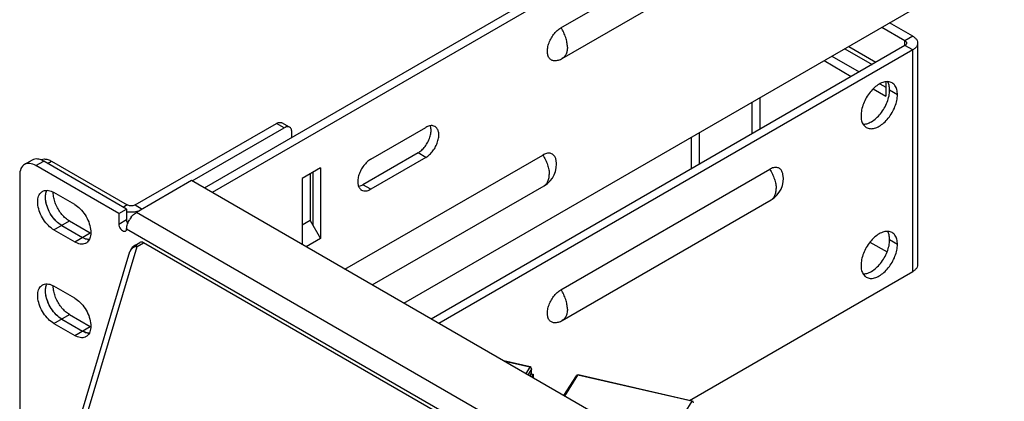
# Model space of a CAD drawing. Extents: x 0 to 42.5, y 0 to 27.
# Drawn here: x 26.4 to 29.5, y 20.7 to 21.9 of the extents above; entities that cross this region are included whole.
import ezdxf

# ---------------------------------------------------------------- set-up
doc = ezdxf.new("R2010")
doc.units = 0
doc.header["$LTSCALE"] = 1.867216
doc.header["$MEASUREMENT"] = 0
doc.layers.add('0_COMPONENTS', color=7, linetype='CONTINUOUS')

msp = doc.modelspace()

# ---------------------------------------------------------------- linework, layer by layer
at = {"layer": '0_COMPONENTS', "color": 7, "linetype": 'CONTINUOUS'}
for p, q in [((29.2287, 22.6374), (26.9991, 21.3502)), ((29.2534, 22.6231), (27.0239, 21.3359)), ((28.1341, 21.8599), (28.7982, 22.2433)), ((28.1385, 21.7625), (28.8026, 22.1459)), ((27.6344, 20.9835), (29.2534, 21.9182)), ((29.2534, 21.8331), (29.1797, 21.8756)), ((29.2287, 21.8188), (29.155, 21.8614)), ((29.2534, 21.8331), (29.2287, 21.8188)), ((29.2287, 21.8039), (29.2287, 21.8188)), ((29.269, 21.8113), (29.269, 21.1064)), ((29.2287, 21.8039), (27.721, 20.9334)), ((29.2534, 21.7896), (27.7457, 20.9192)), ((29.0374, 21.7935), (29.124, 21.7435)), ((29.0498, 21.8006), (29.1364, 21.7506)), ((29.2534, 21.7896), (29.2287, 21.8039)), ((29.2534, 21.0847), (29.2534, 21.7896)), ((28.9714, 21.7554), (29.058, 21.7054)), ((28.9961, 21.7697), (29.0828, 21.7197)), ((29.1487, 21.6816), (29.1673, 21.6708)), ((29.1673, 21.688), (29.1673, 21.6423)), ((29.1273, 21.6654), (29.1673, 21.6423)), ((29.2047, 21.6471), (29.1799, 21.6614)), ((28.742, 21.5229), (28.742, 21.6229)), ((28.7677, 21.5378), (28.7677, 21.6378)), ((26.7791, 21.2963), (27.2287, 21.5558)), ((27.2534, 21.5415), (27.2287, 21.5558)), ((27.2709, 21.5433), (27.2462, 21.5576)), ((26.9606, 21.3725), (27.2534, 21.5415)), ((27.2782, 21.5113), (27.2782, 21.5273)), ((27.529, 21.4418), (27.7043, 21.543)), ((28.5734, 21.5256), (28.5734, 21.4255)), ((28.5486, 21.5113), (28.5486, 21.4113)), ((27.6795, 21.462), (27.5042, 21.3608)), ((27.7043, 21.4477), (27.6795, 21.462)), ((26.4518, 21.4392), (26.4271, 21.4249)), ((26.4635, 21.4213), (26.4883, 21.4356)), ((26.7523, 21.2832), (26.4883, 21.4356)), ((26.5007, 21.4284), (26.513, 21.4356)), ((26.513, 21.4356), (26.7543, 21.2963)), ((27.4469, 21.0917), (28.0763, 21.455)), ((27.7043, 21.4477), (27.529, 21.3465)), ((26.7275, 21.2689), (26.4635, 21.4213)), ((27.3689, 21.4141), (27.3112, 21.3808)), ((27.3442, 21.3998), (27.3442, 21.2322)), ((27.3689, 21.4141), (27.3689, 21.1893)), ((28.1341, 21.0264), (28.7982, 21.4098)), ((26.412, 21.3915), (26.412, 19.8578)), ((26.9585, 21.3737), (26.7832, 21.2724)), ((34.1151, 17.2419), (26.9585, 21.3737)), ((27.3112, 21.3808), (27.3112, 21.17)), ((27.3359, 21.3951), (27.3359, 21.2465)), ((26.5869, 21.2977), (26.5209, 21.3358)), ((27.529, 21.3465), (27.5042, 21.3608)), ((27.5335, 21.0417), (28.0808, 21.3576)), ((28.1385, 20.929), (28.8026, 21.3124)), ((26.7275, 21.2689), (26.7523, 21.2832)), ((26.7543, 21.2963), (26.742, 21.2891)), ((26.7523, 21.2832), (26.7523, 21.2498)), ((26.7791, 21.2963), (26.8018, 21.2832)), ((33.9397, 17.1407), (26.7832, 21.2724)), ((26.5209, 21.2167), (26.5704, 21.2453)), ((26.5704, 21.2453), (26.6364, 21.2072)), ((26.7275, 21.2689), (26.7275, 21.2355)), ((26.7275, 21.2355), (26.7523, 21.2498)), ((27.3359, 21.2465), (27.3112, 21.2322)), ((27.3359, 21.2465), (27.3689, 21.1893)), ((26.5209, 21.2167), (26.5869, 21.1786)), ((26.5456, 21.231), (26.6116, 21.1929)), ((26.7523, 21.2213), (26.7521, 21.219)), ((33.909, 17.087), (26.7521, 21.219)), ((26.5869, 21.1786), (26.6364, 21.2072)), ((27.3689, 21.1893), (27.3234, 21.163)), ((29.1174, 21.1781), (29.1719, 21.1466)), ((29.2047, 21.1708), (29.1799, 21.1851)), ((26.6023, 20.6117), (26.7628, 21.1478)), ((26.6244, 20.6239), (26.7861, 21.1641)), ((26.7781, 21.1675), (26.7941, 21.1771)), ((26.7861, 21.1641), (26.8059, 21.176)), ((28.4806, 20.2091), (26.8059, 21.176)), ((28.5429, 20.6745), (29.2534, 21.0847)), ((26.5869, 21), (26.5209, 21.0381)), ((26.5209, 20.919), (26.5704, 20.9476)), ((26.5456, 20.9333), (26.6116, 20.8952)), ((26.5704, 20.9476), (26.6364, 20.9095)), ((26.5209, 20.919), (26.5869, 20.8809)), ((26.5869, 20.8809), (26.6364, 20.9095)), ((28.0364, 20.7807), (27.952, 20.8001)), ((28.0351, 20.7798), (27.9555, 20.7981)), ((28.0351, 20.7798), (28.0223, 20.7595)), ((28.0405, 20.7739), (28.029, 20.7556)), ((28.0403, 20.7754), (28.0395, 20.7769)), ((28.0405, 20.7739), (28.0403, 20.7754)), ((28.0405, 20.7613), (28.0405, 20.7739)), ((28.0409, 20.7625), (28.0409, 20.7751)), ((28.0348, 20.7523), (28.0405, 20.7613)), ((28.0353, 20.752), (28.04, 20.7594)), ((28.0398, 20.7591), (28.0456, 20.7579)), ((28.0456, 20.7579), (28.0402, 20.7492)), ((28.0456, 20.7579), (28.0456, 20.7461)), ((28.1433, 20.6896), (28.1832, 20.7529)), ((28.1462, 20.688), (28.1882, 20.7546)), ((28.5504, 20.6715), (28.1882, 20.7546)), ((28.5516, 20.6725), (28.1894, 20.7555)), ((28.5504, 20.6715), (28.4852, 20.5682))]:
    msp.add_line(p, q, dxfattribs=at)
msp.add_lwpolyline([(26.7781, 21.1675), (26.7738, 21.1645), (26.7701, 21.1609), (26.7669, 21.1567), (26.7644, 21.1522), (26.7627, 21.1478)], dxfattribs=at)
for centre, radius, start, end in [((28.0994, 21.8302), 0.0782, 290.153, 299.9999), ((28.0417, 21.4253), 0.0782, 299.9999, 9.8481), ((28.7635, 21.3801), 0.0782, 299.9999, 9.8481), ((26.8257, 21.2123), 0.0743, 142.6911, 149.004), ((26.6386, 21.2369), 0.0515, 248.6404, 250.7437), ((26.6353, 21.2245), 0.0386, 259.5918, 261.4449), ((26.6348, 21.2211), 0.0352, 261.3824, 267.5745), ((26.6702, 21.2657), 0.0676, 239.9907, 241.7754), ((26.61, 21.1974), 0.026, 300.5812, 308.7449), ((26.7788, 21.143), 0.0167, 159.2135, 163.3887), ((28.0994, 20.9967), 0.0782, 290.153, 299.9999), ((26.6702, 20.968), 0.0676, 239.9907, 241.7754), ((26.6386, 20.9392), 0.0515, 248.6404, 250.7437), ((26.61, 20.8997), 0.026, 300.5812, 308.7449), ((26.6353, 20.9268), 0.0386, 259.5918, 261.4449), ((26.6348, 20.9234), 0.0352, 261.3824, 267.5745), ((28.0336, 20.773), 0.007, 70.5718, 77.6768), ((28.0334, 20.7725), 0.00751, 56.8241, 70.5345), ((28.0351, 20.7751), 0.00583, 359.9857, 77.09), ((28.035, 20.7625), 0.00585, 327.7369, 331.72), ((28.0351, 20.7625), 0.00583, 331.7097, 341.4037), ((28.035, 20.7625), 0.00586, 341.4466, 359.9584), ((28.1881, 20.7498), 0.00582, 77.0739, 147.9946), ((28.1861, 20.7511), 0.0035, 146.222, 147.7855), ((28.1893, 20.7551), 0.0004, 75.089, 80.494), ((28.5503, 20.6668), 0.00583, 359.9857, 77.09)]:
    msp.add_arc(centre, radius, start, end, dxfattribs=at)
msp.add_ellipse((26.8059, 21.1569), major_axis=(-0.0117, 0.0202), ratio=0.577357, start_param=-0.785237, end_param=0.008798, dxfattribs=at)
for points, start_tangent, end_tangent in [([(28.0915, 21.7927), (28.0949, 21.8082), (28.1016, 21.824), (28.1108, 21.8386), (28.122, 21.8509), (28.1341, 21.8599)], (0.116764, 0.99316), (0.866027, 0.499998)), ([(28.1547, 21.7983), (28.1533, 21.8132), (28.1493, 21.829), (28.1428, 21.8448), (28.1341, 21.8599)], (0, 1), (-0.55307, 0.833135)), ([(29.2287, 21.8188), (29.2316, 21.8166), (29.2334, 21.8141), (29.234, 21.8113)], (0.86603, -0.499992), (0, -1)), ([(29.234, 21.8113), (29.2334, 21.8086), (29.2316, 21.8061), (29.2287, 21.8039)], (0, -1), (-0.866027, -0.499998)), ([(29.2534, 21.8331), (29.2619, 21.8267), (29.2672, 21.8193), (29.269, 21.8113)], (0.86603, -0.499992), (0, -1)), ([(29.269, 21.8113), (29.2672, 21.8034), (29.2619, 21.796), (29.2534, 21.7896)], (0, -1), (-0.866027, -0.499998)), ([(28.091, 21.7853), (28.0915, 21.7927)], (0.000052, 1), (0.116764, 0.99316)), ([(28.1264, 21.7568), (28.122, 21.7555), (28.1108, 21.7549), (28.1016, 21.7588), (28.0949, 21.7669), (28.0915, 21.7784), (28.091, 21.7853)], (-0.938913, -0.344156), (0.000052, 1)), ([(28.1547, 21.7983), (28.1533, 21.7849), (28.1493, 21.7738), (28.1428, 21.7655), (28.1385, 21.7625)], (0, -1), (-0.865764, -0.500453)), ([(29.1877, 21.6847), (29.1757, 21.6884), (29.1617, 21.687), (29.1467, 21.6806), (29.1317, 21.6697), (29.1177, 21.6549), (29.1057, 21.6373), (29.0965, 21.6182), (29.0907, 21.5987), (29.0888, 21.5802)], (-0.866013, 0.500021), (0, -1)), ([(29.1799, 21.6614), (29.1779, 21.6776), (29.1734, 21.6884)], (0, 1), (-0.517977, 0.855394)), ([(29.2047, 21.6471), (29.2027, 21.6633), (29.1969, 21.6761), (29.1877, 21.6847)], (0, 1), (-0.866013, 0.500021)), ([(29.0953, 21.5532), (29.107, 21.5547), (29.122, 21.5611), (29.137, 21.572), (29.1509, 21.5867), (29.1629, 21.6043), (29.1721, 21.6235), (29.1779, 21.643), (29.1799, 21.6614)], (0.999785, -0.020752), (0, 1)), ([(29.1057, 21.5427), (29.1177, 21.539), (29.1317, 21.5404), (29.1467, 21.5468), (29.1617, 21.5577), (29.1757, 21.5725), (29.1877, 21.59), (29.1969, 21.6092), (29.2027, 21.6287), (29.2047, 21.6471)], (0.866013, -0.500021), (0, 1)), ([(27.2287, 21.5558), (27.2351, 21.5586), (27.2411, 21.5591), (27.2462, 21.5576)], (0.866027, 0.499998), (0.866031, -0.49999)), ([(29.0888, 21.5802), (29.0907, 21.564), (29.0965, 21.5512), (29.1057, 21.5427)], (0, -1), (0.866013, -0.500021)), ([(27.2709, 21.5433), (27.2658, 21.5449), (27.2598, 21.5443), (27.2534, 21.5415)], (-0.866031, 0.49999), (-0.866027, -0.499998)), ([(27.2782, 21.5273), (27.2773, 21.5342), (27.2749, 21.5396), (27.2709, 21.5433)], (0, 1), (-0.866031, 0.49999)), ([(27.6795, 21.462), (27.6911, 21.4706), (27.7018, 21.4824), (27.7107, 21.4964), (27.717, 21.5115), (27.7204, 21.5264), (27.7204, 21.54), (27.7184, 21.5481)], (0.866027, 0.499998), (-0.35532, 0.934745)), ([(27.7334, 21.5458), (27.7266, 21.5483), (27.7159, 21.5477), (27.7043, 21.543)], (-0.868232, 0.496158), (-0.866027, -0.499998)), ([(27.7043, 21.4477), (27.7159, 21.4563), (27.7266, 21.4681), (27.7354, 21.4821), (27.7418, 21.4972), (27.7451, 21.5121), (27.7451, 21.5257), (27.7418, 21.5368), (27.7354, 21.5445), (27.7334, 21.5458)], (0.866027, 0.499998), (-0.868232, 0.496158)), ([(28.1187, 21.4387), (28.1155, 21.4486), (28.1088, 21.4567), (28.0996, 21.4606), (28.0884, 21.46), (28.0763, 21.455)], (-0.169701, 0.985496), (-0.866027, -0.499998)), ([(26.4438, 21.4281), (26.4271, 21.4249)], (-0.996141, 0.087771), (-0.866028, -0.499996)), ([(26.4769, 21.4407), (26.4686, 21.4424), (26.4518, 21.4392)], (-0.953077, 0.302728), (-0.866028, -0.499996)), ([(26.4883, 21.4356), (26.4769, 21.4407)], (-0.86603, 0.499992), (-0.953077, 0.302728)), ([(26.4785, 21.4402), (26.4809, 21.4411), (26.4907, 21.4426), (26.496, 21.4421)], (0.905297, 0.424779), (0.985267, -0.171021)), ([(26.496, 21.4421), (26.5016, 21.4407)], (0.985267, -0.171021), (0.954109, -0.299458)), ([(26.5016, 21.4407), (26.513, 21.4356)], (0.954109, -0.299458), (0.86603, -0.499992)), ([(27.529, 21.4418), (27.5173, 21.4331), (27.5067, 21.4213), (27.4978, 21.4073), (27.4914, 21.3923), (27.4881, 21.3773), (27.4881, 21.3638), (27.4914, 21.3527), (27.4978, 21.3449), (27.4998, 21.3436)], (-0.866027, -0.499998), (0.868232, -0.496158)), ([(28.0763, 21.455), (28.085, 21.4399), (28.0915, 21.4241), (28.0956, 21.4083), (28.097, 21.3934)], (0.55307, -0.833135), (0, -1)), ([(26.4271, 21.4249), (26.4159, 21.412), (26.412, 21.3915)], (-0.866028, -0.499996), (0, -1)), ([(26.4635, 21.4213), (26.4438, 21.4281)], (-0.86603, 0.499992), (-0.996141, 0.087771)), ([(28.8405, 21.3934), (28.8373, 21.4033), (28.8307, 21.4115), (28.8214, 21.4153), (28.8103, 21.4148), (28.7982, 21.4098)], (-0.169701, 0.985496), (-0.866027, -0.499998)), ([(28.7982, 21.4098), (28.8068, 21.3947), (28.8134, 21.3788), (28.8174, 21.3631), (28.8188, 21.3482)], (0.55307, -0.833135), (0, -1)), ([(28.0808, 21.3576), (28.085, 21.3607), (28.0915, 21.369), (28.0956, 21.3801), (28.097, 21.3934)], (0.865764, 0.500453), (0, 1)), ([(26.5209, 21.2167), (26.5032, 21.2305), (26.4877, 21.2498), (26.4762, 21.2723), (26.4701, 21.2952), (26.4701, 21.3159), (26.4762, 21.3318), (26.4845, 21.3394)], (-0.86603, 0.499992), (0.86139, 0.507944)), ([(26.4845, 21.3394), (26.4877, 21.341), (26.5032, 21.3424), (26.5118, 21.3401)], (0.86139, 0.507944), (0.937306, -0.348508)), ([(26.5456, 21.231), (26.5333, 21.2399), (26.5217, 21.2517), (26.5114, 21.2657), (26.5032, 21.2812), (26.4974, 21.2973), (26.4944, 21.3129), (26.4944, 21.3273), (26.4974, 21.3395), (26.4988, 21.3426)], (-0.86603, 0.499992), (0.462911, 0.886405)), ([(26.4941, 21.3203), (26.4948, 21.3302), (26.4989, 21.3427)], (0.000201, 1), (0.468069, 0.883692)), ([(26.5118, 21.3401), (26.5209, 21.3358)], (0.937306, -0.348508), (0.86603, -0.499992)), ([(26.5192, 21.3272), (26.5188, 21.3367)], (-0.098729, 0.995114), (0.031904, 0.999491)), ([(27.4903, 21.3555), (27.4926, 21.356), (27.5042, 21.3608)], (0.986794, 0.161982), (0.866027, 0.499998)), ([(27.4998, 21.3436), (27.5067, 21.3412), (27.5173, 21.3417), (27.529, 21.3465)], (0.868232, -0.496158), (0.866027, 0.499998)), ([(28.8026, 21.3124), (28.8068, 21.3154), (28.8134, 21.3237), (28.8174, 21.3348), (28.8188, 21.3482)], (0.865764, 0.500453), (0, 1)), ([(26.5456, 21.231), (26.528, 21.2448), (26.5125, 21.2641), (26.501, 21.2865), (26.4948, 21.3095), (26.4941, 21.3203)], (-0.86603, 0.499992), (0.000201, 1)), ([(26.5704, 21.2453), (26.558, 21.2541), (26.5464, 21.2659), (26.5362, 21.28), (26.5279, 21.2955), (26.5222, 21.3115), (26.5192, 21.3272)], (-0.86603, 0.499992), (-0.098729, 0.995114)), ([(26.5869, 21.2977), (26.6045, 21.2839), (26.62, 21.2646), (26.6315, 21.2421), (26.6376, 21.2192), (26.6376, 21.1985), (26.6315, 21.1826), (26.6263, 21.1771)], (0.86603, -0.499992), (-0.780469, -0.625194)), ([(26.7736, 21.2733), (26.7667, 21.2731), (26.7531, 21.2741), (26.7523, 21.2743)], (-0.997122, -0.075808), (-0.986662, 0.162783)), ([(26.7791, 21.2963), (26.7747, 21.2944), (26.7694, 21.2934), (26.764, 21.2934), (26.7588, 21.2944), (26.7543, 21.2963)], (-0.866027, -0.499998), (-0.86603, 0.499992)), ([(26.7666, 21.2573), (26.7718, 21.2634), (26.7832, 21.2724)], (0.606727, 0.79491), (0.866027, 0.499998)), ([(26.7898, 21.2762), (26.7803, 21.2741), (26.7736, 21.2733)], (-0.962056, -0.272852), (-0.997122, -0.075808)), ([(26.7527, 21.246), (26.7523, 21.2498)], (-0.19686, 0.980432), (0, 1)), ([(26.7559, 21.2376), (26.7538, 21.2421), (26.7527, 21.246)], (-0.500845, 0.865537), (-0.19686, 0.980432)), ([(26.7552, 21.2358), (26.762, 21.2505)], (0.313575, 0.949564), (0.515626, 0.856814)), ([(26.7275, 21.2355), (26.729, 21.2279), (26.7331, 21.2203), (26.7389, 21.2147), (26.7449, 21.2124), (26.7486, 21.2133)], (0, -1), (0.879067, 0.476699)), ([(26.7486, 21.2133), (26.7497, 21.214), (26.7521, 21.219)], (0.879067, 0.476699), (0.157892, 0.987456)), ([(26.7523, 21.2213), (26.7533, 21.2285)], (0.055905, 0.998436), (0.196775, 0.980449)), ([(26.7533, 21.2285), (26.7552, 21.2358)], (0.196775, 0.980449), (0.313575, 0.949564)), ([(29.1877, 21.2084), (29.1757, 21.2121), (29.1617, 21.2107), (29.1467, 21.2043), (29.1317, 21.1934), (29.1177, 21.1786), (29.1057, 21.161), (29.0965, 21.1419), (29.0907, 21.1224), (29.0888, 21.1039)], (-0.866013, 0.500021), (0, -1)), ([(29.1799, 21.1851), (29.1779, 21.2013), (29.1734, 21.2121)], (0, 1), (-0.517977, 0.855394)), ([(26.6233, 21.175), (26.62, 21.1734), (26.6045, 21.172), (26.5869, 21.1786)], (-0.86139, -0.507944), (-0.86603, 0.499992)), ([(26.6198, 21.1889), (26.6116, 21.1929)], (-0.931371, 0.364071), (-0.86603, 0.499992)), ([(26.6207, 21.1886), (26.6116, 21.1929)], (-0.937306, 0.348508), (-0.86603, 0.499992)), ([(26.6334, 21.1859), (26.6293, 21.1863), (26.6207, 21.1886)], (-0.999242, 0.038925), (-0.937306, 0.348508)), ([(26.6283, 21.1865), (26.624, 21.1875), (26.6216, 21.1883)], (-0.983569, 0.180534), (-0.944106, 0.329643)), ([(29.0953, 21.0769), (29.107, 21.0784), (29.122, 21.0848), (29.137, 21.0957), (29.1509, 21.1105), (29.1629, 21.128), (29.1721, 21.1472), (29.1779, 21.1667), (29.1799, 21.1851)], (0.999785, -0.020752), (0, 1)), ([(29.2047, 21.1708), (29.2027, 21.187), (29.1969, 21.1998), (29.1877, 21.2084)], (0, 1), (-0.866013, 0.500021)), ([(26.7861, 21.1641), (26.7797, 21.1629), (26.7738, 21.1605), (26.7688, 21.157), (26.7651, 21.1528), (26.7631, 21.149)], (-0.997986, -0.063432), (-0.354518, -0.935049)), ([(26.7861, 21.1641), (26.7831, 21.1668), (26.7803, 21.1679), (26.7781, 21.1675)], (-0.703493, 0.710702), (-0.870462, -0.492236)), ([(29.1057, 21.0664), (29.1177, 21.0627), (29.1317, 21.0641), (29.1467, 21.0705), (29.1617, 21.0814), (29.1757, 21.0962), (29.1877, 21.1137), (29.1969, 21.1329), (29.2027, 21.1524), (29.2047, 21.1708)], (0.866013, -0.500021), (0, 1)), ([(29.0888, 21.1039), (29.0907, 21.0877), (29.0965, 21.075), (29.1057, 21.0664)], (0, -1), (0.866013, -0.500021)), ([(29.269, 21.1064), (29.2672, 21.0985), (29.2619, 21.0911), (29.2534, 21.0847)], (0, -1), (-0.866027, -0.499998)), ([(26.5209, 20.919), (26.5032, 20.9328), (26.4877, 20.9521), (26.4762, 20.9746), (26.4701, 20.9975), (26.4701, 21.0182), (26.4762, 21.0341), (26.4845, 21.0417)], (-0.86603, 0.499992), (0.86139, 0.507944)), ([(26.4845, 21.0417), (26.4877, 21.0433), (26.5032, 21.0447), (26.5118, 21.0424)], (0.86139, 0.507944), (0.937306, -0.348508)), ([(26.5456, 20.9333), (26.5333, 20.9422), (26.5217, 20.954), (26.5114, 20.968), (26.5032, 20.9835), (26.4974, 20.9996), (26.4944, 21.0152), (26.4944, 21.0296), (26.4974, 21.0418), (26.4988, 21.0449)], (-0.86603, 0.499992), (0.462911, 0.886405)), ([(26.4941, 21.0226), (26.4948, 21.0325), (26.4989, 21.045)], (0.000201, 1), (0.468069, 0.883692)), ([(26.5456, 20.9333), (26.528, 20.9471), (26.5125, 20.9664), (26.501, 20.9889), (26.4948, 21.0118), (26.4941, 21.0226)], (-0.86603, 0.499992), (0.000201, 1)), ([(26.5118, 21.0424), (26.5209, 21.0381)], (0.937306, -0.348508), (0.86603, -0.499992)), ([(26.5192, 21.0295), (26.5188, 21.039)], (-0.098729, 0.995114), (0.031904, 0.999491)), ([(26.5704, 20.9476), (26.558, 20.9565), (26.5464, 20.9683), (26.5362, 20.9823), (26.5279, 20.9978), (26.5222, 21.0139), (26.5192, 21.0295)], (-0.86603, 0.499992), (-0.098729, 0.995114)), ([(28.0915, 20.9592), (28.0949, 20.9747), (28.1016, 20.9905), (28.1108, 21.0051), (28.122, 21.0174), (28.1341, 21.0264)], (0.116764, 0.99316), (0.866027, 0.499998)), ([(28.1547, 20.9647), (28.1533, 20.9797), (28.1493, 20.9954), (28.1428, 21.0113), (28.1341, 21.0264)], (0, 1), (-0.55307, 0.833135)), ([(26.5869, 21), (26.6045, 20.9862), (26.62, 20.9669), (26.6315, 20.9445), (26.6376, 20.9215), (26.6376, 20.9008), (26.6315, 20.8849), (26.6263, 20.8794)], (0.86603, -0.499992), (-0.780469, -0.625194)), ([(28.091, 20.9518), (28.0915, 20.9592)], (0.000052, 1), (0.116764, 0.99316)), ([(28.1547, 20.9647), (28.1533, 20.9514), (28.1493, 20.9403), (28.1428, 20.932), (28.1385, 20.929)], (0, -1), (-0.865764, -0.500453)), ([(28.1264, 20.9233), (28.122, 20.9219), (28.1108, 20.9214), (28.1016, 20.9253), (28.0949, 20.9334), (28.0915, 20.9449), (28.091, 20.9518)], (-0.938913, -0.344156), (0.000052, 1)), ([(26.6233, 20.8773), (26.62, 20.8757), (26.6045, 20.8743), (26.5869, 20.8809)], (-0.86139, -0.507944), (-0.86603, 0.499992)), ([(26.6198, 20.8912), (26.6116, 20.8952)], (-0.931371, 0.364071), (-0.86603, 0.499992)), ([(26.6207, 20.8909), (26.6116, 20.8952)], (-0.937306, 0.348508), (-0.86603, 0.499992)), ([(26.6334, 20.8882), (26.6293, 20.8886), (26.6207, 20.8909)], (-0.999242, 0.038925), (-0.937306, 0.348508)), ([(26.6283, 20.8888), (26.624, 20.8898), (26.6216, 20.8906)], (-0.983569, 0.180534), (-0.944106, 0.329643)), ([(28.0351, 20.7798), (28.0357, 20.7805), (28.0363, 20.7808), (28.0364, 20.7807)], (0.553753, 0.832681), (0.965388, -0.260816)), ([(28.0395, 20.7769), (28.0383, 20.7782), (28.0375, 20.7788)], (-0.579294, 0.815119), (-0.837226, 0.546858)), ([(28.0409, 20.7751), (28.0409, 20.7749), (28.0405, 20.7739)], (0.00438, -0.99999), (-0.533289, -0.845933)), ([(28.04, 20.7594), (28.0403, 20.76), (28.0405, 20.7613)], (0.533157, 0.846016), (0.000127, 1)), ([(28.0405, 20.7613), (28.0409, 20.7624), (28.0409, 20.7625)], (0.533289, 0.845933), (-0.005037, 0.999987)), ([(28.1882, 20.7546), (28.1864, 20.7547), (28.1849, 20.7544), (28.1837, 20.7535), (28.1832, 20.753)], (-0.977111, 0.212732), (-0.555974, -0.8312)), ([(28.1894, 20.7555), (28.1888, 20.7553), (28.1882, 20.7546)], (-0.986281, 0.165075), (-0.553753, -0.832681)), ([(28.5504, 20.6715), (28.551, 20.6723), (28.5516, 20.6725), (28.5516, 20.6725)], (0.553753, 0.832681), (0.965388, -0.260816))]:
    msp.add_spline(points, degree=3, dxfattribs=dict(at, start_tangent=start_tangent, end_tangent=end_tangent))

doc.saveas('drawing.dxf')
